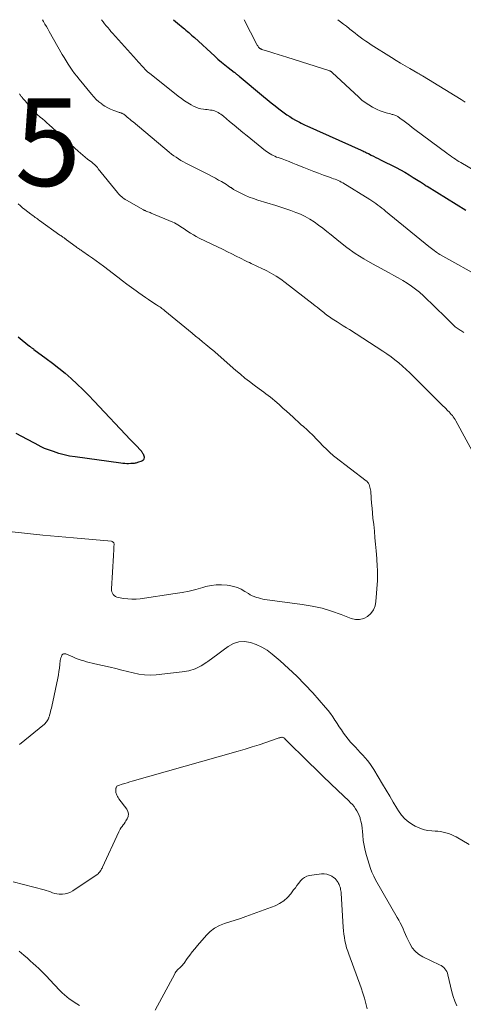
# Model space of a CAD drawing. Units: feet. Extents: x 2025000 to 2028163, y 503960 to 505000.
# Drawn here: x 2025331 to 2025433, y 504775 to 505000 of the extents above; entities that cross this region are included whole.
import ezdxf

# ---------------------------------------------------------------- set-up
doc = ezdxf.new("R2010")
doc.units = ezdxf.units.FT
doc.header["$LTSCALE"] = 100
doc.header["$MEASUREMENT"] = 0
for name, color, linetype, lineweight in [('CONTOUR INDEX', 32, 'Continuous', 25), ('CONTOUR INTERMEDIATE', 40, 'Continuous', 15), ('SPOT ELEVATION', 7, 'Continuous', 15)]:
    doc.layers.add(name, color=color, linetype=linetype, lineweight=lineweight)
doc.styles.add('slant', font='romans.shx', dxfattribs={"oblique": 14.999978})

msp = doc.modelspace()

# ---------------------------------------------------------------- linework, layer by layer
at = {"layer": 'CONTOUR INDEX', "flags": 128}
for points, elevation in [([(2025366.54, 505000), (2025367.46, 504999.22), (2025368.73, 504998.17), (2025369.06, 504997.9), (2025369.39, 504997.62), (2025369.72, 504997.34), (2025370.05, 504997.06), (2025370.37, 504996.78), (2025370.7, 504996.49), (2025371.02, 504996.2), (2025371.33, 504995.91), (2025375.97, 504991.66), (2025376.72, 504990.98), (2025377.49, 504990.32), (2025378.27, 504989.68), (2025379.07, 504989.05), (2025380.38, 504988.04), (2025380.53, 504987.93), (2025380.68, 504987.82), (2025380.83, 504987.7), (2025380.98, 504987.59), (2025381.13, 504987.48), (2025381.28, 504987.36), (2025381.43, 504987.24), (2025381.57, 504987.12), (2025387.1, 504982.49), (2025387.97, 504981.76)], 960), ([(2025387.97, 504981.76), (2025388.85, 504981.04), (2025389.74, 504980.33), (2025390.64, 504979.63), (2025391.25, 504979.16), (2025391.85, 504978.71), (2025392.46, 504978.28), (2025393.09, 504977.87), (2025393.73, 504977.48), (2025394.41, 504977.08), (2025394.72, 504976.9), (2025395.03, 504976.73), (2025395.35, 504976.57), (2025395.68, 504976.41), (2025396, 504976.26), (2025396.33, 504976.1), (2025396.65, 504975.95), (2025396.98, 504975.8), (2025409.39, 504970.22), (2025409.6, 504970.12), (2025409.81, 504970.03), (2025410.02, 504969.93), (2025410.23, 504969.83), (2025410.43, 504969.73), (2025410.64, 504969.63), (2025410.85, 504969.52), (2025411.06, 504969.42), (2025411.71, 504969.1), (2025412.24, 504968.83), (2025412.77, 504968.56), (2025413.3, 504968.3), (2025413.83, 504968.03), (2025417.4, 504966.23), (2025418.39, 504965.71), (2025419.38, 504965.17), (2025420.35, 504964.6), (2025421.31, 504964.01), (2025422.77, 504963.08), (2025422.99, 504962.95), (2025423.21, 504962.81), (2025423.42, 504962.66), (2025423.63, 504962.52), (2025423.85, 504962.38), (2025424.06, 504962.24), (2025424.28, 504962.1), (2025424.5, 504961.96), (2025433.31, 504956.49)], 960), ([(2025331.07, 504927.59), (2025332.03, 504926.82), (2025333.69, 504925.47), (2025333.81, 504925.38), (2025333.94, 504925.28), (2025334.06, 504925.19), (2025334.18, 504925.1), (2025334.31, 504925.01), (2025334.43, 504924.92), (2025334.56, 504924.83), (2025334.68, 504924.74), (2025337.5, 504922.69), (2025338.96, 504921.59), (2025340.4, 504920.45), (2025341.81, 504919.27), (2025343.18, 504918.07), (2025344.53, 504916.82), (2025345.85, 504915.55), (2025347.14, 504914.25), (2025348.42, 504912.93), (2025356.71, 504904.12), (2025357.09, 504903.72), (2025357.47, 504903.32), (2025357.85, 504902.93), (2025358.24, 504902.54), (2025358.88, 504901.88), (2025358.94, 504901.82), (2025359.01, 504901.75), (2025359.07, 504901.68), (2025359.13, 504901.62), (2025359.18, 504901.55), (2025359.24, 504901.48), (2025359.29, 504901.41), (2025359.34, 504901.33), (2025359.51, 504901.08), (2025359.63, 504900.88), (2025359.72, 504900.66), (2025359.79, 504900.44), (2025359.83, 504900.21), (2025359.84, 504900.05), (2025359.81, 504899.78), (2025359.72, 504899.54), (2025359.54, 504899.36), (2025359.31, 504899.22), (2025358.37, 504898.9), (2025358.18, 504898.84), (2025357.99, 504898.79), (2025357.8, 504898.75), (2025357.61, 504898.72), (2025357.41, 504898.7), (2025357.22, 504898.68), (2025357.02, 504898.67), (2025356.83, 504898.66), (2025356.32, 504898.64), (2025355.87, 504898.64), (2025355.43, 504898.65), (2025354.98, 504898.68), (2025354.54, 504898.73), (2025344.07, 504900.18), (2025342.83, 504900.39), (2025341.59, 504900.66), (2025340.38, 504901), (2025339.18, 504901.39), (2025337.1, 504902.14), (2025336.95, 504902.2), (2025336.8, 504902.27), (2025336.65, 504902.34), (2025336.51, 504902.41), (2025336.36, 504902.49), (2025336.22, 504902.57), (2025336.07, 504902.65), (2025335.93, 504902.72), (2025330.63, 504905.54)], 980)]:
    msp.add_lwpolyline(points, dxfattribs=dict(at, elevation=elevation))
at = {"layer": 'CONTOUR INTERMEDIATE', "flags": 128}
for points, elevation in [([(2025336.61, 505000), (2025336.88, 504999.55), (2025337.21, 504999), (2025337.54, 504998.44), (2025337.87, 504997.88), (2025338.19, 504997.32), (2025341.17, 504992.09), (2025341.6, 504991.35), (2025342.05, 504990.61), (2025342.51, 504989.88), (2025342.98, 504989.16), (2025343.46, 504988.45), (2025343.96, 504987.75), (2025344.49, 504987.07), (2025345.02, 504986.39), (2025347.81, 504983), (2025348.35, 504982.39), (2025348.92, 504981.81), (2025349.53, 504981.27), (2025350.16, 504980.76), (2025350.28, 504980.67), (2025350.9, 504980.26), (2025351.54, 504979.88), (2025352.21, 504979.57), (2025352.9, 504979.29), (2025354.03, 504978.9), (2025354.17, 504978.85), (2025354.31, 504978.8), (2025354.45, 504978.75), (2025354.59, 504978.7), (2025354.64, 504978.69), (2025354.76, 504978.64), (2025354.87, 504978.6), (2025354.98, 504978.54), (2025355.09, 504978.48), (2025355.19, 504978.41), (2025355.3, 504978.34), (2025355.39, 504978.26), (2025355.49, 504978.18), (2025355.97, 504977.78), (2025356.31, 504977.5), (2025356.65, 504977.21), (2025356.98, 504976.93), (2025357.32, 504976.65), (2025365.6, 504969.74), (2025366.1, 504969.33), (2025366.62, 504968.94), (2025367.16, 504968.58), (2025367.71, 504968.23), (2025368.27, 504967.89), (2025368.83, 504967.57), (2025369.4, 504967.26), (2025369.98, 504966.96), (2025373.96, 504964.94), (2025374.69, 504964.56), (2025375.41, 504964.18), (2025376.13, 504963.79), (2025376.85, 504963.4), (2025377.5, 504963.04), (2025377.89, 504962.81), (2025378.27, 504962.59), (2025378.65, 504962.35), (2025379.03, 504962.1), (2025379.61, 504961.72), (2025379.69, 504961.66), (2025379.77, 504961.6), (2025379.86, 504961.55), (2025379.94, 504961.49), (2025380.02, 504961.43), (2025380.1, 504961.37), (2025380.19, 504961.32), (2025380.27, 504961.27), (2025381.94, 504960.4), (2025382.88, 504959.94), (2025383.82, 504959.52), (2025384.79, 504959.15), (2025385.78, 504958.82), (2025389.94, 504957.55), (2025391.08, 504957.2), (2025392.21, 504956.82), (2025393.34, 504956.43), (2025394.47, 504956.02), (2025395.57, 504955.57), (2025396.64, 504955.06), (2025397.67, 504954.47), (2025398.67, 504953.83), (2025398.7, 504953.82), (2025399.68, 504953.12), (2025400.65, 504952.4), (2025401.61, 504951.66), (2025402.55, 504950.9), (2025404.29, 504949.46), (2025406.14, 504948.02), (2025408.03, 504946.66), (2025410, 504945.42), (2025412.02, 504944.24), (2025415.82, 504942.19), (2025416.85, 504941.62), (2025417.88, 504941.04), (2025418.9, 504940.45), (2025419.91, 504939.84), (2025420.89, 504939.2), (2025421.84, 504938.51), (2025422.75, 504937.77), (2025423.62, 504936.98), (2025426.3, 504934.41), (2025427.1, 504933.63), (2025427.9, 504932.85), (2025428.7, 504932.06), (2025429.49, 504931.27), (2025430.71, 504930.05), (2025430.9, 504929.88), (2025431.1, 504929.71), (2025431.31, 504929.56), (2025431.53, 504929.43), (2025431.76, 504929.29), (2025431.98, 504929.16), (2025432.2, 504929.02), (2025432.42, 504928.89), (2025432.65, 504928.73), (2025432.85, 504928.56)], 968), ([(2025350.13, 505000), (2025350.14, 504999.98), (2025350.48, 504999.52), (2025350.83, 504999.07), (2025351.18, 504998.63), (2025351.54, 504998.19), (2025351.91, 504997.75), (2025352.28, 504997.32), (2025352.66, 504996.89), (2025358.09, 504990.81), (2025358.47, 504990.39), (2025358.85, 504989.97), (2025359.23, 504989.55), (2025359.62, 504989.14), (2025360.2, 504988.53), (2025360.29, 504988.42), (2025360.4, 504988.32), (2025360.5, 504988.23), (2025360.61, 504988.13), (2025360.71, 504988.04), (2025360.82, 504987.95), (2025360.93, 504987.86), (2025361.05, 504987.77), (2025367.66, 504982.54), (2025368.37, 504982), (2025369.1, 504981.49), (2025369.86, 504981.02), (2025370.63, 504980.57), (2025371.12, 504980.29), (2025371.67, 504980.03), (2025372.23, 504979.82), (2025372.81, 504979.67), (2025373.41, 504979.57), (2025373.86, 504979.52), (2025374.24, 504979.48), (2025374.62, 504979.43), (2025375, 504979.38), (2025375.38, 504979.32), (2025375.4, 504979.32), (2025375.76, 504979.24), (2025376.11, 504979.13), (2025376.44, 504978.99), (2025376.76, 504978.82), (2025377.07, 504978.62), (2025377.37, 504978.42), (2025377.67, 504978.2), (2025377.96, 504977.97), (2025379.38, 504976.77), (2025380.38, 504975.94), (2025381.38, 504975.11), (2025382.38, 504974.28), (2025383.39, 504973.46), (2025387.6, 504970.06), (2025387.93, 504969.81), (2025388.26, 504969.58), (2025388.61, 504969.36), (2025388.98, 504969.16), (2025389.35, 504968.98), (2025389.72, 504968.81), (2025390.1, 504968.65), (2025390.49, 504968.51), (2025391.35, 504968.2), (2025392.16, 504967.9), (2025392.97, 504967.59), (2025393.78, 504967.28), (2025394.59, 504966.96), (2025396.32, 504966.26), (2025397.44, 504965.82), (2025398.57, 504965.38), (2025399.7, 504964.95), (2025400.83, 504964.53), (2025402.38, 504963.97), (2025402.74, 504963.83), (2025403.1, 504963.7), (2025403.46, 504963.56), (2025403.82, 504963.42), (2025404.17, 504963.26), (2025404.52, 504963.1), (2025404.86, 504962.92), (2025405.19, 504962.73), (2025411.37, 504958.95), (2025411.85, 504958.65), (2025412.32, 504958.34), (2025412.77, 504958.02), (2025413.23, 504957.69), (2025413.67, 504957.35), (2025414.12, 504957), (2025414.56, 504956.65), (2025415, 504956.3), (2025424.9, 504948.26), (2025425.2, 504948.02), (2025425.5, 504947.78), (2025425.8, 504947.54), (2025426.1, 504947.3), (2025426.48, 504946.99), (2025426.59, 504946.9), (2025426.7, 504946.82), (2025426.81, 504946.74), (2025426.93, 504946.66), (2025427.05, 504946.59), (2025427.16, 504946.51), (2025427.28, 504946.44), (2025427.41, 504946.37), (2025437.5, 504940.73)], 964), ([(2025382.66, 505000), (2025385.61, 504994.34), (2025385.7, 504994.18), (2025385.79, 504994.02), (2025385.89, 504993.87), (2025386, 504993.72), (2025386.11, 504993.58), (2025386.17, 504993.51), (2025386.24, 504993.45), (2025386.32, 504993.4), (2025386.4, 504993.36), (2025386.49, 504993.32), (2025386.57, 504993.29), (2025386.66, 504993.26), (2025386.75, 504993.23), (2025388.52, 504992.67), (2025389.5, 504992.37), (2025390.47, 504992.06), (2025391.44, 504991.76), (2025392.42, 504991.45), (2025402.24, 504988.31), (2025402.32, 504988.28), (2025402.39, 504988.25), (2025402.47, 504988.21), (2025402.54, 504988.17), (2025402.61, 504988.12), (2025402.67, 504988.07), (2025402.74, 504988.02), (2025402.8, 504987.97), (2025408.86, 504982.29), (2025409.59, 504981.66), (2025410.35, 504981.06), (2025411.16, 504980.53), (2025411.99, 504980.03), (2025412.44, 504979.79), (2025413.08, 504979.47), (2025413.74, 504979.19), (2025414.41, 504978.95), (2025415.09, 504978.74), (2025416.08, 504978.49), (2025416.28, 504978.43), (2025416.48, 504978.38), (2025416.68, 504978.33), (2025416.88, 504978.28), (2025416.9, 504978.27), (2025417.09, 504978.21), (2025417.27, 504978.15), (2025417.45, 504978.07), (2025417.62, 504977.98), (2025417.79, 504977.88), (2025417.96, 504977.78), (2025418.12, 504977.67), (2025418.27, 504977.55), (2025419.2, 504976.84), (2025419.82, 504976.36), (2025420.44, 504975.89), (2025421.06, 504975.42), (2025421.69, 504974.95), (2025428.99, 504969.53), (2025429.37, 504969.24), (2025429.76, 504968.96), (2025430.15, 504968.69), (2025430.55, 504968.42), (2025430.95, 504968.15), (2025431.35, 504967.89), (2025431.75, 504967.64), (2025432.16, 504967.39), (2025435.51, 504965.41)], 956), ([(2025404.09, 505000), (2025404.71, 504999.52), (2025405.37, 504999.01), (2025406.03, 504998.49), (2025406.69, 504997.97), (2025406.81, 504997.87), (2025407.41, 504997.4), (2025408.01, 504996.93), (2025408.61, 504996.47), (2025409.22, 504996.01), (2025409.83, 504995.56), (2025410.45, 504995.12), (2025411.08, 504994.69), (2025411.72, 504994.27), (2025416.35, 504991.34), (2025417.38, 504990.69), (2025418.41, 504990.05), (2025419.46, 504989.43), (2025420.51, 504988.82), (2025422.36, 504987.76), (2025422.49, 504987.69), (2025422.62, 504987.61), (2025422.75, 504987.54), (2025422.88, 504987.47), (2025423.01, 504987.39), (2025423.14, 504987.31), (2025423.27, 504987.24), (2025423.4, 504987.16), (2025432.23, 504981.79), (2025432.71, 504981.49), (2025433.18, 504981.19)], 952), ([(2025331.36, 504983.08), (2025331.46, 504982.94), (2025331.55, 504982.81), (2025331.6, 504982.73), (2025331.66, 504982.65), (2025331.72, 504982.58), (2025331.78, 504982.5), (2025331.85, 504982.43), (2025331.91, 504982.35), (2025331.98, 504982.28), (2025332.04, 504982.2), (2025332.25, 504981.97), (2025332.42, 504981.78), (2025332.58, 504981.59), (2025332.75, 504981.4), (2025332.91, 504981.21), (2025334.3, 504979.56), (2025334.44, 504979.41), (2025334.58, 504979.25), (2025334.72, 504979.1), (2025334.86, 504978.95), (2025335.01, 504978.81), (2025335.16, 504978.66), (2025335.31, 504978.52), (2025335.46, 504978.39), (2025336.15, 504977.78), (2025336.65, 504977.34), (2025337.15, 504976.9), (2025337.65, 504976.45), (2025338.14, 504976), (2025344.83, 504969.96), (2025345.35, 504969.5), (2025345.88, 504969.05), (2025346.42, 504968.61), (2025346.96, 504968.18), (2025347.88, 504967.48), (2025347.97, 504967.4), (2025348.06, 504967.33), (2025348.15, 504967.25), (2025348.23, 504967.18), (2025348.53, 504966.91), (2025348.75, 504966.69), (2025348.97, 504966.47), (2025349.18, 504966.23), (2025349.39, 504965.99), (2025353.81, 504960.52), (2025354.03, 504960.27), (2025354.25, 504960.03), (2025354.48, 504959.8), (2025354.73, 504959.57), (2025354.99, 504959.37), (2025355.25, 504959.17), (2025355.52, 504958.99), (2025355.81, 504958.82), (2025359.69, 504956.6), (2025359.74, 504956.57), (2025359.8, 504956.54), (2025359.85, 504956.52), (2025359.9, 504956.49), (2025359.96, 504956.47), (2025360.02, 504956.44), (2025360.07, 504956.42), (2025360.13, 504956.39), (2025360.49, 504956.25), (2025360.73, 504956.16), (2025360.97, 504956.07), (2025361.21, 504955.97), (2025361.45, 504955.87), (2025366.42, 504953.78), (2025366.81, 504953.6), (2025367.19, 504953.41), (2025367.55, 504953.2), (2025367.92, 504952.97), (2025368.27, 504952.73), (2025368.62, 504952.49), (2025368.98, 504952.25), (2025369.33, 504952.01), (2025369.86, 504951.65), (2025370.48, 504951.24), (2025371.12, 504950.85), (2025371.77, 504950.49), (2025372.44, 504950.15), (2025377.89, 504947.52), (2025378.9, 504947.04), (2025379.9, 504946.54), (2025380.89, 504946.04), (2025381.89, 504945.54), (2025383.03, 504944.96), (2025383.45, 504944.75), (2025383.88, 504944.54), (2025384.31, 504944.34), (2025384.74, 504944.14), (2025385.17, 504943.95), (2025385.6, 504943.75), (2025386.03, 504943.54), (2025386.45, 504943.34), (2025387.84, 504942.64), (2025388.94, 504942.05), (2025390.01, 504941.43), (2025391.04, 504940.74), (2025392.05, 504940.01), (2025398.48, 504935.06), (2025398.94, 504934.71), (2025399.39, 504934.35), (2025399.84, 504933.98), (2025400.29, 504933.62), (2025400.56, 504933.39), (2025400.87, 504933.14), (2025401.18, 504932.88), (2025401.5, 504932.64), (2025401.83, 504932.4), (2025402.15, 504932.17), (2025402.49, 504931.94), (2025402.82, 504931.72), (2025403.16, 504931.5), (2025403.91, 504931.04), (2025404.62, 504930.59), (2025405.34, 504930.14), (2025406.05, 504929.69), (2025406.76, 504929.24), (2025414.38, 504924.33), (2025415.31, 504923.7), (2025416.23, 504923.05), (2025417.12, 504922.37), (2025417.99, 504921.66), (2025418.84, 504920.93), (2025419.68, 504920.18), (2025420.5, 504919.4), (2025421.3, 504918.62), (2025426.17, 504913.73), (2025426.76, 504913.13), (2025427.36, 504912.54), (2025427.96, 504911.95), (2025428.56, 504911.37), (2025429.23, 504910.71), (2025429.49, 504910.45), (2025429.75, 504910.18), (2025429.99, 504909.9), (2025430.23, 504909.62), (2025430.45, 504909.33), (2025430.66, 504909.03), (2025430.86, 504908.71), (2025431.04, 504908.39), (2025435.73, 504899.73)], 972), ([(2025331.11, 504957.96), (2025331.6, 504957.51), (2025332.11, 504957.08), (2025332.64, 504956.66), (2025333.98, 504955.63), (2025334.23, 504955.44), (2025334.48, 504955.26), (2025334.74, 504955.07), (2025334.99, 504954.88), (2025335.24, 504954.7), (2025335.49, 504954.51), (2025335.75, 504954.33), (2025336, 504954.14), (2025340.63, 504950.82), (2025340.8, 504950.7), (2025340.97, 504950.59), (2025341.14, 504950.47), (2025341.31, 504950.36), (2025341.48, 504950.25), (2025341.56, 504950.19), (2025341.65, 504950.13), (2025341.73, 504950.07), (2025341.82, 504950.01), (2025341.9, 504949.95), (2025341.98, 504949.89), (2025342.07, 504949.83), (2025342.15, 504949.77), (2025344.32, 504948.14), (2025344.51, 504948), (2025344.69, 504947.87), (2025344.88, 504947.74), (2025345.07, 504947.61), (2025345.27, 504947.49), (2025345.46, 504947.36), (2025345.65, 504947.23), (2025345.84, 504947.1), (2025347.18, 504946.18), (2025348.03, 504945.59), (2025348.88, 504944.98), (2025349.72, 504944.36), (2025350.55, 504943.73), (2025353.84, 504941.19), (2025354.88, 504940.4), (2025355.92, 504939.62), (2025356.96, 504938.85), (2025358.01, 504938.09), (2025358.66, 504937.63), (2025359.39, 504937.1), (2025360.14, 504936.59), (2025360.89, 504936.09), (2025361.65, 504935.59), (2025362.67, 504934.93), (2025362.92, 504934.77), (2025363.16, 504934.61), (2025363.41, 504934.44), (2025363.65, 504934.27), (2025363.89, 504934.1), (2025364.13, 504933.92), (2025364.36, 504933.74), (2025364.59, 504933.55), (2025370.82, 504928.4), (2025371.6, 504927.76), (2025372.39, 504927.12), (2025373.17, 504926.48), (2025373.96, 504925.85), (2025375.35, 504924.74), (2025375.44, 504924.66), (2025375.54, 504924.58), (2025375.64, 504924.5), (2025375.73, 504924.42), (2025375.83, 504924.34), (2025375.92, 504924.26), (2025376.02, 504924.18), (2025376.11, 504924.1), (2025380.83, 504919.93), (2025381.84, 504919.06), (2025382.88, 504918.2), (2025383.93, 504917.37), (2025385, 504916.55), (2025386.13, 504915.71), (2025386.65, 504915.33), (2025387.16, 504914.96), (2025387.68, 504914.58), (2025388.19, 504914.21), (2025388.7, 504913.82), (2025389.2, 504913.43), (2025389.69, 504913.02), (2025390.17, 504912.6), (2025390.77, 504912.05), (2025391.55, 504911.34), (2025392.33, 504910.64), (2025393.1, 504909.93), (2025393.88, 504909.23), (2025395.49, 504907.76), (2025395.82, 504907.47), (2025396.15, 504907.18), (2025396.49, 504906.89), (2025396.82, 504906.6), (2025397.16, 504906.31), (2025397.48, 504906.01), (2025397.8, 504905.71), (2025398.12, 504905.4), (2025401, 504902.44), (2025401.29, 504902.15), (2025401.58, 504901.85), (2025401.88, 504901.56), (2025402.18, 504901.28), (2025402.48, 504901), (2025402.79, 504900.72), (2025403.11, 504900.46), (2025403.43, 504900.2), (2025410.57, 504894.73), (2025410.67, 504894.64), (2025410.77, 504894.56), (2025410.86, 504894.46), (2025410.95, 504894.37), (2025411.03, 504894.26), (2025411.1, 504894.16), (2025411.16, 504894.04), (2025411.21, 504893.92), (2025411.33, 504893.59), (2025411.42, 504893.3), (2025411.5, 504893.01), (2025411.55, 504892.71), (2025411.59, 504892.4), (2025411.71, 504890.75), (2025411.8, 504889.62), (2025411.9, 504888.5), (2025412, 504887.37), (2025412.11, 504886.24), (2025412.27, 504884.73), (2025412.42, 504883.23), (2025412.56, 504881.74), (2025412.69, 504880.24), (2025412.82, 504878.74), (2025412.96, 504876.98), (2025413.01, 504876.36), (2025413.05, 504875.74), (2025413.09, 504875.11), (2025413.13, 504874.49), (2025413.16, 504873.87), (2025413.17, 504873.25), (2025413.16, 504872.63), (2025413.13, 504872.01), (2025412.79, 504867.18), (2025412.59, 504866.17), (2025412.22, 504865.26), (2025411.63, 504864.47), (2025410.89, 504863.76), (2025409.99, 504863.31), (2025409.06, 504863.05), (2025408.1, 504863.08), (2025407.12, 504863.3), (2025404.84, 504864.21), (2025402.67, 504864.98), (2025400.48, 504865.64), (2025398.24, 504866.14), (2025395.97, 504866.53), (2025387.45, 504867.67), (2025386.95, 504867.75), (2025386.45, 504867.85), (2025385.96, 504867.98), (2025385.48, 504868.13), (2025385.01, 504868.3), (2025384.55, 504868.5), (2025384.1, 504868.73), (2025383.66, 504868.99), (2025382.88, 504869.5), (2025382.04, 504869.96), (2025381.16, 504870.35), (2025380.25, 504870.63), (2025379.31, 504870.83), (2025378.78, 504870.91), (2025377.55, 504871.01), (2025376.34, 504871.01), (2025375.13, 504870.84), (2025373.93, 504870.57), (2025373.23, 504870.36), (2025371.68, 504869.94), (2025370.12, 504869.56), (2025368.55, 504869.25), (2025366.97, 504868.99), (2025358.96, 504867.82), (2025358.01, 504867.73), (2025357.06, 504867.7), (2025356.11, 504867.76), (2025355.16, 504867.88), (2025353.98, 504868.08), (2025353.64, 504868.18), (2025353.32, 504868.32), (2025353.05, 504868.53), (2025352.8, 504868.78), (2025352.61, 504869.08), (2025352.47, 504869.39), (2025352.4, 504869.72), (2025352.38, 504870.08), (2025352.84, 504877.65), (2025352.87, 504878.14), (2025352.9, 504878.63), (2025352.92, 504879.12), (2025352.95, 504879.61), (2025352.99, 504880.38), (2025352.97, 504880.48), (2025352.94, 504880.57), (2025352.89, 504880.65), (2025352.81, 504880.72), (2025352.66, 504880.81), (2025352.52, 504880.9), (2025352.44, 504880.95), (2025343.7, 504881.7), (2025340.19, 504882.01), (2025336.69, 504882.33), (2025333.19, 504882.68), (2025329.69, 504883.05)], 976), ([(2025434.08, 504811.71), (2025431.09, 504813.43), (2025430.54, 504813.72), (2025429.97, 504813.98), (2025429.38, 504814.2), (2025428.78, 504814.39), (2025428.17, 504814.53), (2025427.55, 504814.65), (2025426.93, 504814.73), (2025426.3, 504814.78), (2025425.53, 504814.81), (2025424.53, 504814.93), (2025423.56, 504815.14), (2025422.63, 504815.48), (2025421.72, 504815.9), (2025421.34, 504816.11), (2025420.33, 504816.78), (2025419.41, 504817.54), (2025418.62, 504818.43), (2025417.92, 504819.42), (2025417.56, 504820.03), (2025416.75, 504821.4), (2025415.93, 504822.76), (2025415.12, 504824.12), (2025414.3, 504825.48), (2025412.27, 504828.84), (2025411.83, 504829.54), (2025411.36, 504830.22), (2025410.86, 504830.87), (2025410.33, 504831.51), (2025409.78, 504832.12), (2025409.22, 504832.74), (2025408.66, 504833.34), (2025408.09, 504833.94), (2025407.6, 504834.45), (2025407.01, 504835.09), (2025406.44, 504835.75), (2025405.91, 504836.43), (2025405.4, 504837.14), (2025404.9, 504837.86), (2025404.42, 504838.58), (2025403.94, 504839.31), (2025403.47, 504840.04), (2025403.43, 504840.1), (2025402.92, 504840.85), (2025402.4, 504841.58), (2025401.84, 504842.29), (2025401.26, 504842.99), (2025398.36, 504846.31), (2025396.58, 504848.24), (2025394.76, 504850.12), (2025392.85, 504851.91), (2025390.89, 504853.65), (2025389.07, 504855.19), (2025387.93, 504856.04), (2025386.73, 504856.78), (2025385.45, 504857.36), (2025384.11, 504857.84), (2025382.77, 504858.03), (2025381.47, 504857.98), (2025380.24, 504857.57), (2025379.04, 504856.92), (2025377.88, 504856.05), (2025376.72, 504855.19), (2025375.56, 504854.33), (2025374.4, 504853.47), (2025374.19, 504853.31), (2025372.88, 504852.49), (2025371.51, 504851.82), (2025370.05, 504851.38), (2025368.53, 504851.09), (2025362.63, 504850.45), (2025361.29, 504850.38), (2025359.97, 504850.41), (2025358.65, 504850.58), (2025357.34, 504850.86), (2025356.04, 504851.21), (2025354.73, 504851.54), (2025353.42, 504851.85), (2025352.1, 504852.16), (2025348.63, 504852.93), (2025347.99, 504853.08), (2025347.34, 504853.24), (2025346.71, 504853.42), (2025346.07, 504853.6), (2025345.44, 504853.81), (2025344.82, 504854.02), (2025344.2, 504854.26), (2025343.59, 504854.52), (2025341.98, 504855.23), (2025341.71, 504855.27), (2025341.47, 504855.25), (2025341.27, 504855.12), (2025341.09, 504854.92), (2025340.95, 504854.63), (2025340.84, 504854.34), (2025340.77, 504854.03), (2025340.71, 504853.71), (2025340.61, 504852.78), (2025340.52, 504851.99), (2025340.4, 504851.21), (2025340.27, 504850.43), (2025340.12, 504849.65), (2025338.76, 504843.22), (2025338.67, 504842.83), (2025338.58, 504842.45), (2025338.49, 504842.07), (2025338.39, 504841.69), (2025338.26, 504841.2), (2025338.22, 504841.07), (2025338.18, 504840.93), (2025338.13, 504840.79), (2025338.09, 504840.66), (2025338.03, 504840.53), (2025337.97, 504840.4), (2025337.91, 504840.27), (2025337.84, 504840.14), (2025337.72, 504839.95), (2025337.58, 504839.74), (2025337.43, 504839.54), (2025337.25, 504839.36), (2025337.07, 504839.19), (2025331.36, 504834.56)], 972), ([(2025431.22, 504774.86), (2025430.8, 504775.92), (2025430.44, 504777), (2025430.14, 504778.1), (2025429.21, 504781.95), (2025429.1, 504782.33), (2025428.95, 504782.68), (2025428.75, 504783.01), (2025428.52, 504783.33), (2025428.26, 504783.61), (2025427.97, 504783.87), (2025427.65, 504784.08), (2025427.31, 504784.27), (2025423.48, 504786.07), (2025422.54, 504786.64), (2025421.71, 504787.32), (2025421.05, 504788.15), (2025420.49, 504789.1), (2025420.15, 504789.85), (2025419.85, 504790.51), (2025419.56, 504791.17), (2025419.26, 504791.83), (2025418.97, 504792.49), (2025418.67, 504793.15), (2025418.35, 504793.79), (2025418.01, 504794.43), (2025417.66, 504795.07), (2025412.72, 504803.65), (2025412.27, 504804.5), (2025411.86, 504805.37), (2025411.51, 504806.26), (2025411.21, 504807.18), (2025410.61, 504809.2), (2025410.32, 504810.34), (2025410.07, 504811.48), (2025409.9, 504812.63), (2025409.78, 504813.8), (2025409.72, 504814.71), (2025409.65, 504815.42), (2025409.54, 504816.13), (2025409.4, 504816.83), (2025409.22, 504817.53), (2025409.15, 504817.77), (2025408.96, 504818.33), (2025408.73, 504818.87), (2025408.45, 504819.38), (2025408.13, 504819.88), (2025407.78, 504820.35), (2025407.41, 504820.81), (2025407.01, 504821.24), (2025406.59, 504821.66), (2025404.1, 504824.02), (2025402.42, 504825.61), (2025400.76, 504827.21), (2025399.1, 504828.82), (2025397.45, 504830.44), (2025392.05, 504835.77), (2025392, 504835.84), (2025391.95, 504835.91), (2025391.74, 504836.06), (2025391.63, 504836.12), (2025391.51, 504836.17), (2025391.39, 504836.18), (2025391.27, 504836.18), (2025391.17, 504836.16), (2025390.99, 504836.12), (2025390.82, 504836.09), (2025390.64, 504836.04), (2025390.47, 504835.98), (2025387.68, 504835.02), (2025386.11, 504834.49), (2025384.53, 504833.98), (2025382.95, 504833.5), (2025381.36, 504833.03), (2025357.13, 504826.14), (2025356.56, 504825.98), (2025355.99, 504825.81), (2025355.42, 504825.64), (2025354.85, 504825.46), (2025353.97, 504825.18), (2025353.85, 504825.13), (2025353.74, 504825.07), (2025353.65, 504824.99), (2025353.57, 504824.89), (2025353.51, 504824.78), (2025353.45, 504824.67), (2025353.42, 504824.55), (2025353.39, 504824.42), (2025353.37, 504824.24), (2025353.36, 504824.02), (2025353.37, 504823.81), (2025353.41, 504823.59), (2025353.47, 504823.38), (2025353.52, 504823.22), (2025353.64, 504822.94), (2025353.77, 504822.67), (2025353.92, 504822.41), (2025354.09, 504822.16), (2025355.91, 504819.76), (2025356.17, 504819.23), (2025356.29, 504818.69), (2025356.22, 504818.13), (2025356, 504817.58), (2025355.7, 504817.09), (2025355.5, 504816.78), (2025355.29, 504816.46), (2025355.07, 504816.16), (2025354.84, 504815.85), (2025354.62, 504815.55), (2025354.41, 504815.23), (2025354.23, 504814.9), (2025354.06, 504814.57), (2025350.33, 504806.53), (2025350.24, 504806.34), (2025350.14, 504806.14), (2025350.03, 504805.95), (2025349.93, 504805.76), (2025349.87, 504805.66), (2025349.72, 504805.44), (2025349.54, 504805.23), (2025349.35, 504805.04), (2025349.13, 504804.88), (2025343.59, 504801.11), (2025343.03, 504800.8), (2025342.45, 504800.56), (2025341.84, 504800.42), (2025341.2, 504800.36), (2025340.92, 504800.35), (2025340.42, 504800.38), (2025339.92, 504800.43), (2025339.43, 504800.55), (2025338.95, 504800.7), (2025338.47, 504800.88), (2025337.99, 504801.04), (2025337.51, 504801.19), (2025337.02, 504801.33), (2025329.98, 504803.2)], 968), ([(2025410.75, 504774.19), (2025410.48, 504775.4), (2025410.18, 504776.6), (2025409.81, 504777.78), (2025409.41, 504778.96), (2025406.59, 504786.64), (2025406.33, 504787.39), (2025406.1, 504788.14), (2025405.89, 504788.91), (2025405.71, 504789.68), (2025405.57, 504790.45), (2025405.44, 504791.23), (2025405.36, 504792.02), (2025405.29, 504792.8), (2025404.85, 504800.56), (2025404.82, 504800.85), (2025404.79, 504801.14), (2025404.73, 504801.43), (2025404.66, 504801.72), (2025404.58, 504802), (2025404.49, 504802.27), (2025404.37, 504802.55), (2025404.25, 504802.81), (2025404.16, 504803.01), (2025403.95, 504803.35), (2025403.72, 504803.66), (2025403.44, 504803.94), (2025403.13, 504804.18), (2025402.71, 504804.45), (2025402.15, 504804.73), (2025401.57, 504804.93), (2025400.97, 504805), (2025400.34, 504804.98), (2025397.63, 504804.61), (2025397.02, 504804.45), (2025396.47, 504804.21), (2025395.99, 504803.84), (2025395.55, 504803.4), (2025395.16, 504802.88), (2025394.76, 504802.36), (2025394.38, 504801.84), (2025393.99, 504801.32), (2025393.36, 504800.45), (2025392.6, 504799.59), (2025391.76, 504798.82), (2025390.79, 504798.22), (2025389.75, 504797.72), (2025383.08, 504795.27), (2025381.88, 504794.83), (2025380.66, 504794.42), (2025379.44, 504794.03), (2025378.21, 504793.66), (2025377.04, 504793.21), (2025375.95, 504792.63), (2025374.97, 504791.88), (2025374.07, 504791), (2025372.04, 504788.64), (2025371.43, 504787.91), (2025370.84, 504787.17), (2025370.27, 504786.42), (2025369.71, 504785.65), (2025368.96, 504784.58), (2025368.78, 504784.35), (2025368.59, 504784.13), (2025368.39, 504783.92), (2025368.18, 504783.72), (2025368.1, 504783.66), (2025367.92, 504783.5), (2025367.74, 504783.33), (2025367.57, 504783.16), (2025367.4, 504782.98), (2025367.24, 504782.8), (2025367.09, 504782.61), (2025366.96, 504782.4), (2025366.84, 504782.2), (2025362.34, 504773.9)], 964), ([(2025345.1, 504774.94), (2025344.49, 504775.3), (2025343.89, 504775.68), (2025343.31, 504776.08), (2025342.74, 504776.49), (2025342.18, 504776.93), (2025341.64, 504777.39), (2025341.13, 504777.88), (2025340.64, 504778.39), (2025338.28, 504780.92), (2025337.67, 504781.55), (2025337.06, 504782.17), (2025336.43, 504782.79), (2025335.8, 504783.39), (2025335.15, 504783.98), (2025334.51, 504784.57), (2025333.85, 504785.15), (2025333.19, 504785.73), (2025332.39, 504786.42), (2025331.31, 504787.32)], 964)]:
    msp.add_lwpolyline(points, dxfattribs=dict(at, elevation=elevation))

# ---------------------------------------------------------------- texts
at = {"layer": 'SPOT ELEVATION', "style": 'slant', "oblique": 15}
msp.add_text('981.5', height=20, dxfattribs=at).set_placement((2025277.3, 504962.04, 981.52))

doc.saveas('drawing.dxf')
